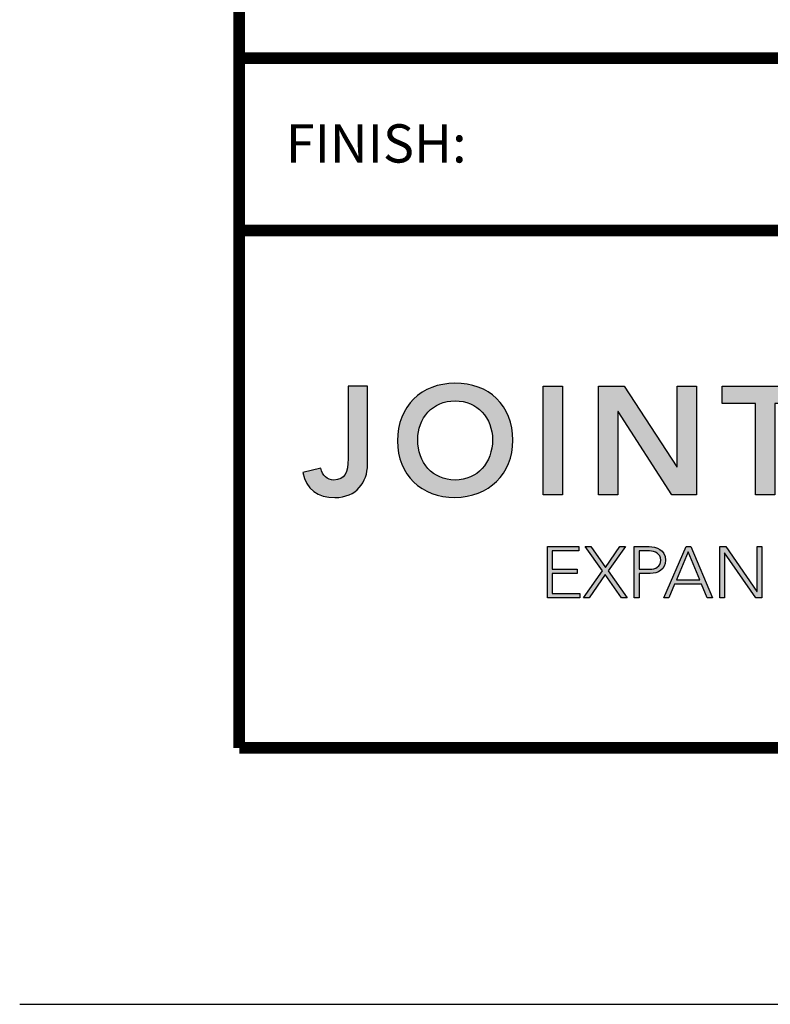
# Model space of a CAD drawing. Extents: x 2 to 123, y 0 to 17.
# Drawn here: x 51 to 54, y 0 to 3 of the extents above; entities that cross this region are included whole.
import ezdxf
from ezdxf.enums import TextEntityAlignment as Align

# ---------------------------------------------------------------- set-up
doc = ezdxf.new("R2010")
doc.units = 0
doc.header["$LTSCALE"] = 2
doc.header["$MEASUREMENT"] = 0
doc.layers.get('0').update_dxf_attribs({"linetype": 'CONTINUOUS'})
doc.layers.get('DEFPOINTS').update_dxf_attribs({"linetype": 'CONTINUOUS'})
for name, color, linetype in [('LOGOS', 7, 'CONTINUOUS'), ('OBJECT', 7, 'CONTINUOUS'), ('TTITLEBLOCK', 7, 'CONTINUOUS')]:
    doc.layers.add(name, color=color, linetype=linetype)
doc.styles.add('1xIPC_TITLE BLOCK', font='arial.ttf')

# ---------------------------------------------------------------- blocks, each defined once
blk = doc.blocks.new('Jointmaster Logo')
at = {"layer": 'LOGOS', "lineweight": -3}
h = blk.add_hatch(color=250, dxfattribs=at)
h.dxf.hatch_style = 1
edge = h.paths.add_edge_path()
edge.add_spline(control_points=[(0.8579, 0.9647), (0.8579, 1.074), (0.7828, 1.1453), (0.6764, 1.1433)], knot_values=[0, 0, 0, 0, 1, 1, 1, 1], degree=3, periodic=0)
edge.add_spline(control_points=[(0.6764, 1.1433), (0.5714, 1.1433), (0.4963, 1.0721), (0.4963, 0.9628)], knot_values=[3, 3, 3, 3, 4, 4, 4, 4], degree=3, periodic=0)
edge.add_spline(control_points=[(0.4963, 0.9628), (0.4963, 0.8563), (0.5714, 0.7851), (0.6764, 0.7851)], knot_values=[2, 2, 2, 2, 3, 3, 3, 3], degree=3, periodic=0)
edge.add_spline(control_points=[(0.6764, 0.7851), (0.7828, 0.787), (0.8579, 0.8583), (0.8579, 0.9647)], knot_values=[1, 1, 1, 1, 2, 2, 2, 2], degree=3, periodic=0)
edge = h.paths.add_edge_path(flags=16)
edge.add_spline(control_points=[(0.6768, 1.0884), (0.7476, 1.0884), (0.7943, 1.0345), (0.7943, 0.9666)], knot_values=[1, 1, 1, 1, 2, 2, 2, 2], degree=3, periodic=0)
edge.add_spline(control_points=[(0.7943, 0.9666), (0.7943, 0.8939), (0.7476, 0.84), (0.6768, 0.84)], knot_values=[0, 0, 0, 0, 1, 1, 1, 1], degree=3, periodic=0)
edge.add_spline(control_points=[(0.6768, 0.84), (0.6065, 0.84), (0.5598, 0.8939), (0.5598, 0.9666)], knot_values=[3, 3, 3, 3, 4, 4, 4, 4], degree=3, periodic=0)
edge.add_spline(control_points=[(0.5598, 0.9666), (0.5598, 1.0345), (0.6065, 1.0884), (0.6768, 1.0884)], knot_values=[2, 2, 2, 2, 3, 3, 3, 3], degree=3, periodic=0)
edge = h.paths.add_edge_path()
edge.add_spline(control_points=[(4.2182, 1.0362), (4.1785, 1.0362), (4.1462, 1.004), (4.1462, 0.9642)], knot_values=[2, 2, 2, 2, 3, 3, 3, 3], degree=3, periodic=0)
edge.add_spline(control_points=[(4.1462, 0.9642), (4.1462, 0.9244), (4.1785, 0.8922), (4.2182, 0.8922)], knot_values=[1, 1, 1, 1, 2, 2, 2, 2], degree=3, periodic=0)
edge.add_spline(control_points=[(4.2182, 0.8922), (4.258, 0.8922), (4.2902, 0.9244), (4.2902, 0.9642)], knot_values=[0, 0, 0, 0, 1, 1, 1, 1], degree=3, periodic=0)
edge.add_spline(control_points=[(4.2902, 0.9642), (4.2902, 1.004), (4.258, 1.0362), (4.2182, 1.0362)], knot_values=[3, 3, 3, 3, 4, 4, 4, 4], degree=3, periodic=0)
h = blk.add_hatch(color=250, dxfattribs=at)
h.dxf.hatch_style = 2
edge = h.paths.add_edge_path()
edge.add_spline(control_points=[(0.4023, 0.8881), (0.4023, 0.8337), (0.3681, 0.7851), (0.2997, 0.7851), (0.2463, 0.7851), (0.2102, 0.8096), (0.1996, 0.8636), (0.1996, 0.8636), (0.2564, 0.877), (0.2564, 0.877), (0.2602, 0.8549), (0.2756, 0.84), (0.2968, 0.84), (0.3315, 0.84), (0.3416, 0.865), (0.3416, 0.9059), (0.3416, 0.9059), (0.3416, 1.1347), (0.3416, 1.1347), (0.3416, 1.1347), (0.4023, 1.1347), (0.4023, 1.1347), (0.4023, 1.1347), (0.4023, 0.8881), (0.4023, 0.8881)], knot_values=[0, 0, 0, 0, 1, 1, 1, 2, 2, 2, 3, 3, 3, 4, 4, 4, 5, 5, 5, 6, 6, 6, 7, 7, 7, 8, 8, 8, 8], degree=3, periodic=0)
h = blk.add_hatch(color=250, dxfattribs=at)
h.dxf.hatch_style = 2
h.paths.add_polyline_path([(0.9529, 1.1347), (1.0135, 1.1347), (1.0135, 0.7937), (0.9529, 0.7937)])
h = blk.add_hatch(color=250, dxfattribs=at)
h.dxf.hatch_style = 2
h.paths.add_polyline_path([(1.1268, 1.1347), (1.2072, 1.1347), (1.3724, 0.8814), (1.3733, 0.8814), (1.3733, 1.1347), (1.434, 1.1347), (1.434, 0.7937), (1.357, 0.7937), (1.1884, 1.0552), (1.1874, 1.0552), (1.1874, 0.7937), (1.1268, 0.7937)])
h = blk.add_hatch(color=250, dxfattribs=at)
h.dxf.hatch_style = 2
h.paths.add_polyline_path([(1.6185, 1.0798), (1.514, 1.0798), (1.514, 1.1347), (1.7837, 1.1347), (1.7837, 1.0798), (1.6792, 1.0798), (1.6792, 0.7937), (1.6185, 0.7937)])
h = blk.add_hatch(color=251, dxfattribs=at)
h.dxf.hatch_style = 2
h.paths.add_polyline_path([(0.9667, 0.631), (1.0646, 0.631), (1.0646, 0.6174), (0.9816, 0.6174), (0.9816, 0.5604), (1.0594, 0.5604), (1.0594, 0.5468), (0.9816, 0.5468), (0.9816, 0.4844), (1.0682, 0.4844), (1.0682, 0.4709), (0.9667, 0.4709)])
h = blk.add_hatch(color=251, dxfattribs=at)
h.dxf.hatch_style = 2
h.paths.add_polyline_path([(1.1392, 0.555), (1.0845, 0.631), (1.1022, 0.631), (1.1483, 0.5658), (1.1937, 0.631), (1.2116, 0.631), (1.1573, 0.555), (1.2168, 0.4709), (1.1983, 0.4709), (1.1476, 0.5432), (1.0969, 0.4709), (1.0791, 0.4709)])
h = blk.add_hatch(color=251, dxfattribs=at)
h.dxf.hatch_style = 2
edge = h.paths.add_edge_path()
edge.add_spline(control_points=[(1.2389, 0.631), (1.2389, 0.631), (1.2851, 0.631), (1.2851, 0.631), (1.3077, 0.631), (1.3366, 0.6222), (1.3366, 0.5887), (1.3366, 0.5597), (1.3136, 0.5468), (1.2885, 0.5468), (1.2885, 0.5468), (1.2539, 0.5468), (1.2539, 0.5468), (1.2539, 0.5468), (1.2539, 0.4709), (1.2539, 0.4709), (1.2539, 0.4709), (1.2389, 0.4709), (1.2389, 0.4709), (1.2389, 0.4709), (1.2389, 0.631), (1.2389, 0.631)], knot_values=[0, 0, 0, 0, 1, 1, 1, 2, 2, 2, 3, 3, 3, 4, 4, 4, 5, 5, 5, 6, 6, 6, 7, 7, 7, 7], degree=3, periodic=0)
edge = h.paths.add_edge_path()
edge.add_spline(control_points=[(1.2539, 0.5604), (1.2539, 0.5604), (1.2878, 0.5604), (1.2878, 0.5604), (1.3047, 0.5604), (1.3217, 0.5677), (1.3217, 0.5887), (1.3217, 0.6093), (1.3041, 0.6174), (1.2869, 0.6174), (1.2869, 0.6174), (1.2539, 0.6174), (1.2539, 0.6174), (1.2539, 0.6174), (1.2539, 0.5604), (1.2539, 0.5604)], knot_values=[0, 0, 0, 0, 1, 1, 1, 2, 2, 2, 3, 3, 3, 4, 4, 4, 5, 5, 5, 5], degree=3, periodic=0)
h = blk.add_hatch(color=251, dxfattribs=at)
h.dxf.hatch_style = 2
h.paths.add_polyline_path([(1.4011, 0.631), (1.4164, 0.631), (1.4838, 0.4709), (1.4671, 0.4709), (1.4497, 0.5134), (1.3649, 0.5134), (1.3468, 0.4709), (1.3312, 0.4709)])
h.paths.add_polyline_path([(1.4081, 0.6147), (1.3708, 0.5269), (1.4443, 0.5269)])
h = blk.add_hatch(color=251, dxfattribs=at)
h.dxf.hatch_style = 2
h.paths.add_polyline_path([(1.5069, 0.631), (1.5261, 0.631), (1.6236, 0.4908), (1.624, 0.4908), (1.624, 0.631), (1.6389, 0.631), (1.6389, 0.4709), (1.6197, 0.4709), (1.5223, 0.6111), (1.5218, 0.6111), (1.5218, 0.4709), (1.5069, 0.4709)])
at = {"layer": 'LOGOS', "color": 251, "lineweight": -3}
for p, q in [((0.9667, 0.631), (1.0646, 0.631)), ((0.9667, 0.4709), (0.9667, 0.631)), ((1.0646, 0.631), (1.0646, 0.6174)), ((1.1392, 0.555), (1.0845, 0.631)), ((1.0845, 0.631), (1.1022, 0.631)), ((1.1022, 0.631), (1.1483, 0.5658)), ((1.1483, 0.5658), (1.1937, 0.631)), ((1.2116, 0.631), (1.1573, 0.555)), ((1.1937, 0.631), (1.2116, 0.631)), ((1.3312, 0.4709), (1.4011, 0.631)), ((1.4011, 0.631), (1.4164, 0.631)), ((1.4164, 0.631), (1.4838, 0.4709)), ((1.5069, 0.631), (1.5261, 0.631)), ((1.5069, 0.4709), (1.5069, 0.631)), ((1.5261, 0.631), (1.6236, 0.4908)), ((1.624, 0.4908), (1.624, 0.631)), ((1.624, 0.631), (1.6389, 0.631)), ((1.6389, 0.631), (1.6389, 0.4709)), ((1.0646, 0.6174), (0.9816, 0.6174)), ((0.9816, 0.6174), (0.9816, 0.5604)), ((1.4081, 0.6147), (1.3708, 0.5269)), ((1.4443, 0.5269), (1.4081, 0.6147)), ((1.5223, 0.6111), (1.5218, 0.6111)), ((1.5218, 0.6111), (1.5218, 0.4709)), ((1.6197, 0.4709), (1.5223, 0.6111)), ((0.9816, 0.5604), (1.0594, 0.5604)), ((1.0594, 0.5604), (1.0594, 0.5468)), ((1.0594, 0.5468), (0.9816, 0.5468)), ((0.9816, 0.5468), (0.9816, 0.4844)), ((1.0791, 0.4709), (1.1392, 0.555)), ((1.1476, 0.5432), (1.0969, 0.4709)), ((1.1983, 0.4709), (1.1476, 0.5432)), ((1.1573, 0.555), (1.2168, 0.4709)), ((1.3708, 0.5269), (1.4443, 0.5269)), ((1.3649, 0.5134), (1.3468, 0.4709)), ((1.4497, 0.5134), (1.3649, 0.5134)), ((1.4671, 0.4709), (1.4497, 0.5134)), ((1.0682, 0.4709), (0.9667, 0.4709)), ((0.9816, 0.4844), (1.0682, 0.4844)), ((1.0682, 0.4844), (1.0682, 0.4709)), ((1.0969, 0.4709), (1.0791, 0.4709)), ((1.2168, 0.4709), (1.1983, 0.4709)), ((1.3468, 0.4709), (1.3312, 0.4709)), ((1.4838, 0.4709), (1.4671, 0.4709)), ((1.5218, 0.4709), (1.5069, 0.4709)), ((1.6389, 0.4709), (1.6197, 0.4709)), ((1.6236, 0.4908), (1.624, 0.4908))]:
    blk.add_line(p, q, dxfattribs=at)
at = {"layer": 'LOGOS', "color": 250, "lineweight": -3}
for points in [[(0.9529, 1.1347), (1.0135, 1.1347), (1.0135, 0.7937), (0.9529, 0.7937), (0.9529, 1.1347)], [(1.1268, 1.1347), (1.2072, 1.1347), (1.3724, 0.8814), (1.3733, 0.8814), (1.3733, 1.1347), (1.434, 1.1347), (1.434, 0.7937), (1.357, 0.7937), (1.1884, 1.0552), (1.1874, 1.0552), (1.1874, 0.7937), (1.1268, 0.7937), (1.1268, 1.1347)], [(1.6185, 1.0798), (1.514, 1.0798), (1.514, 1.1347), (1.7837, 1.1347), (1.7837, 1.0798), (1.6792, 1.0798), (1.6792, 0.7937), (1.6185, 0.7937), (1.6185, 1.0798)]]:
    blk.add_lwpolyline(points, dxfattribs=at)
for points, knots in [([(0.6764, 1.1433), (0.7828, 1.1453), (0.8579, 1.074), (0.8579, 0.9647), (0.8579, 0.8583), (0.7828, 0.787), (0.6764, 0.7851), (0.5714, 0.7851), (0.4963, 0.8563), (0.4963, 0.9628), (0.4963, 1.0721), (0.5714, 1.1433), (0.6764, 1.1433)], [0, 0, 0, 0, 1, 1, 1, 2, 2, 2, 3, 3, 3, 4, 4, 4, 4]), ([(0.4023, 0.8881), (0.4023, 0.8337), (0.3681, 0.7851), (0.2997, 0.7851), (0.2463, 0.7851), (0.2102, 0.8096), (0.1996, 0.8636), (0.1996, 0.8636), (0.2564, 0.877), (0.2564, 0.877), (0.2602, 0.8549), (0.2756, 0.84), (0.2968, 0.84), (0.3315, 0.84), (0.3416, 0.865), (0.3416, 0.9059), (0.3416, 0.9059), (0.3416, 1.1347), (0.3416, 1.1347), (0.3416, 1.1347), (0.4023, 1.1347), (0.4023, 1.1347), (0.4023, 1.1347), (0.4023, 0.8881), (0.4023, 0.8881)], [0, 0, 0, 0, 1, 1, 1, 2, 2, 2, 3, 3, 3, 4, 4, 4, 5, 5, 5, 6, 6, 6, 7, 7, 7, 8, 8, 8, 8]), ([(0.6768, 0.84), (0.7476, 0.84), (0.7943, 0.8939), (0.7943, 0.9666), (0.7943, 1.0345), (0.7476, 1.0884), (0.6768, 1.0884), (0.6065, 1.0884), (0.5598, 1.0345), (0.5598, 0.9666), (0.5598, 0.8939), (0.6065, 0.84), (0.6768, 0.84)], [0, 0, 0, 0, 1, 1, 1, 2, 2, 2, 3, 3, 3, 4, 4, 4, 4])]:
    blk.add_open_spline(points, degree=3, knots=knots, dxfattribs=at)
at = {"layer": 'LOGOS', "color": 251, "lineweight": -3}
for points in [[(1.2389, 0.631), (1.2389, 0.631), (1.2851, 0.631), (1.2851, 0.631)], [(1.2389, 0.4709), (1.2389, 0.4709), (1.2389, 0.631), (1.2389, 0.631)], [(1.2869, 0.6174), (1.2869, 0.6174), (1.2539, 0.6174), (1.2539, 0.6174)], [(1.2539, 0.6174), (1.2539, 0.6174), (1.2539, 0.5604), (1.2539, 0.5604)], [(1.2539, 0.5604), (1.2539, 0.5604), (1.2878, 0.5604), (1.2878, 0.5604)], [(1.2885, 0.5468), (1.2885, 0.5468), (1.2539, 0.5468), (1.2539, 0.5468)], [(1.2539, 0.5468), (1.2539, 0.5468), (1.2539, 0.4709), (1.2539, 0.4709)], [(1.2539, 0.4709), (1.2539, 0.4709), (1.2389, 0.4709), (1.2389, 0.4709)]]:
    blk.add_open_spline(points, degree=3, dxfattribs=at)
for points in [[(1.2851, 0.631), (1.3077, 0.631), (1.3366, 0.6222), (1.3366, 0.5887), (1.3366, 0.5597), (1.3136, 0.5468), (1.2885, 0.5468)], [(1.2878, 0.5604), (1.3047, 0.5604), (1.3217, 0.5677), (1.3217, 0.5887), (1.3217, 0.6093), (1.3041, 0.6174), (1.2869, 0.6174)]]:
    blk.add_open_spline(points, degree=3, knots=[1, 1, 1, 1, 2, 2, 2, 3, 3, 3, 3], dxfattribs=at)
blk = doc.blocks.new('JM_TITLE_BLOCK')
at = {"layer": 'DEFPOINTS'}
blk.add_line((0, 0), (11, 0), dxfattribs=at)
at = {"layer": 'TTITLEBLOCK', "const_width": 0.0182}
for points in [[(0.3442, 8.1071), (0.3442, 0.4022)], [(0.3442, 1.4838), (2.5992, 1.4838)], [(0.3442, 1.2134), (10.6727, 1.2134)], [(0.3442, 0.4022), (10.6727, 0.4022)]]:
    blk.add_lwpolyline(points, dxfattribs=at)
at = {"xscale": 0.5, "yscale": 0.5, "zscale": 0.5}
blk.add_blockref('Jointmaster Logo', (0.3442, 0.4022), dxfattribs=at)
at = {"insert": (0.4172, 1.38), "char_height": 0.06, "attachment_point": 1, "style": '1xIPC_TITLE BLOCK'}
blk.add_mtext_dynamic_manual_height_columns('FINISH:', width=0.313949, gutter_width=0.3, heights=[0], dxfattribs=at)
at = {"style": '1xIPC_TITLE BLOCK'}
for tag, p in [('PROJECT_NAME', (7.1415, 1.0782)), ('LOCATION', (7.1415, 0.5374))]:
    blk.add_attdef(tag, text='', height=0.0625, dxfattribs=at).set_placement(p, align=Align.MIDDLE_LEFT)
at = {"layer": 'OBJECT', "style": '1xIPC_TITLE BLOCK'}
for tag, p in [('DATE', (3.4989, 1.0782)), ('SCALE', (3.4989, 0.8078)), ('DOC', (3.4989, 0.5374))]:
    blk.add_attdef(tag, text='', height=0.0625, dxfattribs=at).set_placement(p, align=Align.MIDDLE_RIGHT)
blk.add_attdef('APPLICATION', text='', height=0.125, dxfattribs=at).set_placement((5.0189, 0.8078), align=Align.MIDDLE_CENTER)
at = {"layer": 'TTITLEBLOCK', "style": '1xIPC_TITLE BLOCK'}
blk.add_attdef('SYSTEM_FINISH', (0.7477, 1.3169), '', height=0.06, dxfattribs=at)

msp = doc.modelspace()

# ---------------------------------------------------------------- block references
at = {"layer": 'TTITLEBLOCK', "xscale": 1.999331666666667, "yscale": 1.999331666666667, "zscale": 1.999331666666667}
msp.add_blockref('JM_TITLE_BLOCK', (51.47694, 0), dxfattribs=at)

doc.saveas('drawing.dxf')
